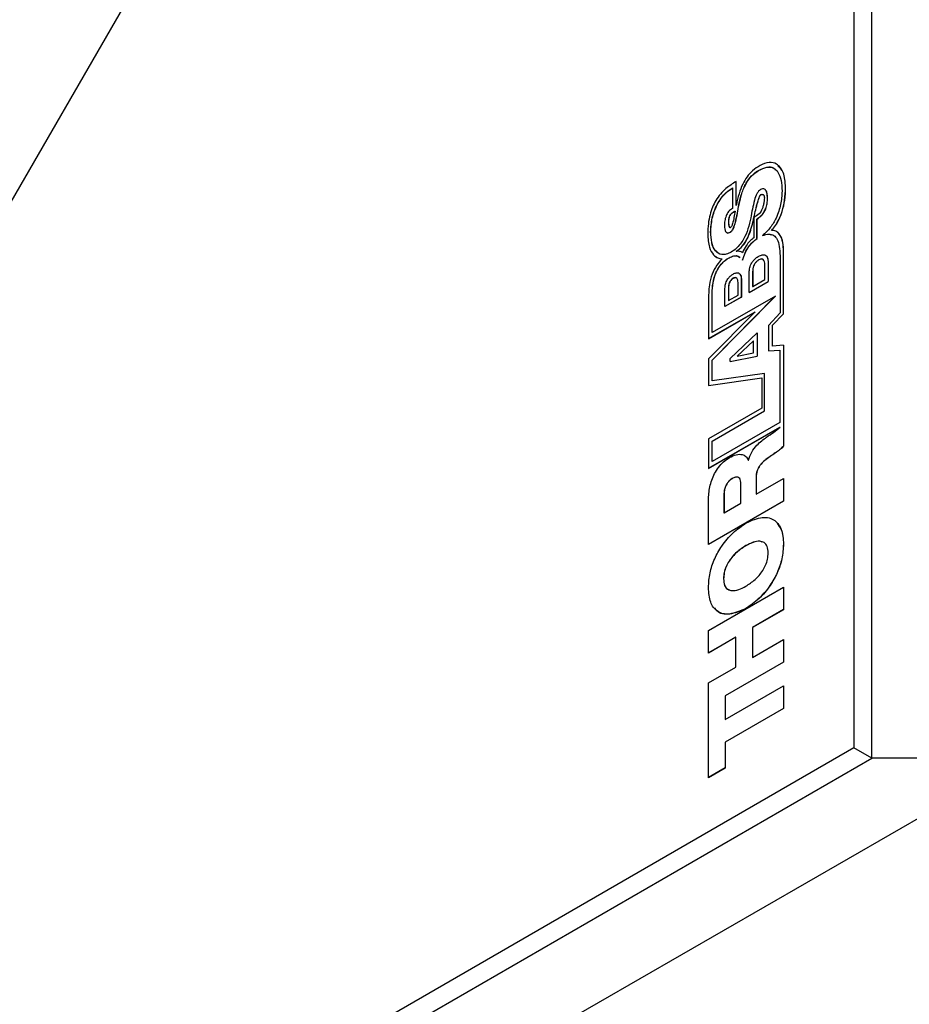
# Model space of a CAD drawing. Units: millimetres. Extents: x 2 to 278, y 1 to 215.
# Drawn here: x 256 to 259, y 161 to 164 of the extents above; entities that cross this region are included whole.
import ezdxf

# ---------------------------------------------------------------- set-up
doc = ezdxf.new("R2010")
doc.units = ezdxf.units.MM

msp = doc.modelspace()

# ---------------------------------------------------------------- linework, layer by layer
at = {"color": 7, "linetype": 'Continuous', "lineweight": 25}
for p, q in [((258.9481, 161.4583), (258.9481, 186.7379)), ((258.8799, 168.0308), (258.8799, 161.4977)), ((253.2223, 159.3765), (257.8884, 167.4585)), ((245.9674, 153.6329), (267.859, 166.2706)), ((258.5145, 163.7082), (258.5148, 163.708)), ((258.4291, 163.5746), (258.4288, 163.6658)), ((258.4294, 163.5744), (258.4291, 163.6656)), ((258.4148, 163.641), (258.4152, 163.6408)), ((258.4152, 163.6408), (258.4152, 163.5627)), ((258.6181, 163.6434), (258.6185, 163.6432)), ((258.5239, 163.6159), (258.5243, 163.6157)), ((258.5489, 163.6021), (258.5492, 163.6019)), ((258.4247, 163.5522), (258.425, 163.552)), ((258.4291, 163.5746), (258.4294, 163.5744)), ((258.4398, 163.5782), (258.4402, 163.578)), ((258.4009, 163.5125), (258.4012, 163.5123)), ((258.4139, 163.5452), (258.4142, 163.545)), ((258.4966, 163.5263), (258.497, 163.5261)), ((258.497, 163.5261), (258.497, 163.4505)), ((258.4971, 163.5286), (258.4975, 163.5284)), ((258.5087, 163.4475), (258.5087, 163.5222)), ((258.5087, 163.5222), (258.509, 163.522)), ((258.509, 163.4473), (258.509, 163.522)), ((258.3315, 163.4728), (258.3319, 163.4726)), ((258.4931, 163.5095), (258.4934, 163.5093)), ((258.5646, 163.4786), (258.5649, 163.4784)), ((258.4058, 163.4716), (258.4061, 163.4714)), ((258.5087, 163.4475), (258.509, 163.4473)), ((258.4296, 163.3986), (258.43, 163.3984)), ((258.6101, 163.1591), (258.6101, 163.4069)), ((258.6101, 163.4069), (258.6104, 163.4067)), ((258.6104, 163.1589), (258.6104, 163.4067)), ((258.3746, 163.3695), (258.375, 163.3693)), ((258.4018, 163.374), (258.4022, 163.3738)), ((258.5157, 163.3657), (258.516, 163.3655)), ((258.5511, 163.36), (258.5511, 163.2827)), ((258.5511, 163.36), (258.5515, 163.3598)), ((258.5515, 163.3598), (258.5515, 163.2825)), ((258.597, 163.3817), (258.597, 163.1625)), ((258.5391, 163.2902), (258.5391, 163.3482)), ((258.4179, 163.2952), (258.4183, 163.295)), ((258.4487, 163.2931), (258.4487, 163.2236)), ((258.4487, 163.2931), (258.449, 163.2929)), ((258.449, 163.2929), (258.449, 163.2234)), ((258.4791, 163.2408), (258.4791, 163.318)), ((258.4922, 163.3215), (258.4922, 163.2636)), ((258.4922, 163.3215), (258.4926, 163.3213)), ((258.4926, 163.3213), (258.4926, 163.2634)), ((258.4926, 163.2634), (258.5391, 163.2902)), ((258.3862, 163.1871), (258.3862, 163.2567)), ((258.3997, 163.2591), (258.3997, 163.2105)), ((258.3997, 163.2591), (258.4, 163.2589)), ((258.4, 163.2589), (258.4, 163.2103)), ((258.4363, 163.2313), (258.4363, 163.2798)), ((258.4791, 163.2412), (258.5511, 163.2827)), ((258.4791, 163.2408), (258.5515, 163.2825)), ((258.4922, 163.2636), (258.4926, 163.2634)), ((258.5511, 163.2827), (258.5515, 163.2825)), ((258.3231, 163.2105), (258.3231, 163.064)), ((258.337, 163.0879), (258.337, 163.2282)), ((258.337, 163.2282), (258.3373, 163.228)), ((258.337, 162.9822), (258.5778, 163.2265)), ((258.3373, 163.0877), (258.3373, 163.228)), ((258.3373, 162.9819), (258.5791, 163.2273)), ((258.5791, 163.2273), (258.3373, 163.0877)), ((258.4487, 163.2236), (258.3862, 163.1876)), ((258.449, 163.2234), (258.3862, 163.1871)), ((258.3997, 163.2105), (258.4, 163.2103)), ((258.4, 163.2103), (258.4363, 163.2313)), ((258.4487, 163.2236), (258.449, 163.2234)), ((258.3231, 163.0644), (258.5017, 163.1675)), ((258.3231, 163.064), (258.5021, 163.1673)), ((258.5021, 163.1673), (258.3231, 162.9874)), ((258.5017, 163.1675), (258.5021, 163.1673)), ((258.597, 163.1625), (258.5529, 163.1147)), ((258.5677, 163.1157), (258.6101, 163.1591)), ((258.5681, 163.1155), (258.6104, 163.1589)), ((258.6101, 163.1591), (258.6104, 163.1589)), ((258.5529, 163.1147), (258.5529, 163.0179)), ((258.5677, 163.0352), (258.5677, 163.1157)), ((258.5677, 163.1157), (258.5681, 163.1155)), ((258.5681, 163.035), (258.5681, 163.1155)), ((258.337, 163.0879), (258.3373, 163.0877)), ((258.4056, 162.9884), (258.5094, 163.0862)), ((258.5091, 163.0858), (258.5091, 162.9972)), ((258.5094, 163.0862), (258.5094, 162.997)), ((258.4952, 163.0563), (258.4326, 162.9975)), ((258.4956, 163.0561), (258.433, 162.9973)), ((258.4952, 163.0563), (258.4956, 163.0561)), ((258.4956, 163.01), (258.4956, 163.0561)), ((258.5529, 163.0181), (258.5963, 163.0206)), ((258.5677, 163.0352), (258.5681, 163.035)), ((258.6104, 163.0397), (258.5681, 163.035)), ((258.5963, 163.0206), (258.5967, 163.0204)), ((258.6101, 163.0397), (258.6101, 162.6532)), ((258.6104, 163.0397), (258.6104, 162.653)), ((258.3231, 162.9874), (258.3231, 162.8849)), ((258.4056, 162.9765), (258.5091, 162.9972)), ((258.4056, 162.9762), (258.5094, 162.997)), ((258.4056, 162.9762), (258.4056, 162.9884)), ((258.4326, 162.9975), (258.433, 162.9973)), ((258.433, 162.9973), (258.4956, 163.01)), ((258.5091, 162.9972), (258.5094, 162.997)), ((258.5529, 163.0179), (258.5967, 163.0204)), ((258.5967, 163.0204), (258.5967, 162.7432)), ((258.337, 162.9028), (258.337, 162.9822)), ((258.337, 162.9822), (258.3373, 162.9819)), ((258.3373, 162.9026), (258.3373, 162.9819)), ((258.3231, 162.8852), (258.5275, 162.9141)), ((258.3231, 162.8849), (258.5278, 162.9139)), ((258.538, 162.9312), (258.3373, 162.9026)), ((258.5275, 162.9141), (258.5278, 162.9139)), ((258.5278, 162.9139), (258.5278, 162.7988)), ((258.5376, 162.7877), (258.5376, 162.9312)), ((258.538, 162.7875), (258.538, 162.9312)), ((258.337, 162.9028), (258.3373, 162.9026)), ((258.5278, 162.7988), (258.3231, 162.6806)), ((258.337, 162.6719), (258.5376, 162.7877)), ((258.3373, 162.6717), (258.538, 162.7875)), ((258.5376, 162.7877), (258.538, 162.7875)), ((258.3231, 162.5683), (258.5967, 162.726)), ((258.3231, 162.5678), (258.597, 162.7258)), ((258.5967, 162.7432), (258.3373, 162.5935)), ((258.5967, 162.726), (258.597, 162.7258)), ((258.3231, 162.6806), (258.3231, 162.5678)), ((258.337, 162.5937), (258.337, 162.6719)), ((258.337, 162.6719), (258.3373, 162.6717)), ((258.3373, 162.5935), (258.3373, 162.6717)), ((258.6101, 162.6532), (258.6104, 162.653)), ((258.5642, 162.617), (258.5646, 162.6168)), ((258.337, 162.5937), (258.3373, 162.5935)), ((258.4757, 162.599), (258.476, 162.5988)), ((258.476, 162.5988), (258.4768, 162.5992)), ((258.5054, 162.5345), (258.5054, 162.4687)), ((258.5054, 162.5345), (258.5058, 162.5343)), ((258.5058, 162.5343), (258.5058, 162.4685)), ((258.4134, 162.5285), (258.4138, 162.5283)), ((258.4476, 162.4349), (258.4476, 162.5077)), ((258.5058, 162.4685), (258.6104, 162.5289)), ((258.6101, 162.5287), (258.6101, 162.4423)), ((258.6104, 162.5289), (258.6104, 162.4421)), ((258.3824, 162.4667), (258.3824, 162.3977)), ((258.3824, 162.4667), (258.3828, 162.4665)), ((258.3828, 162.4665), (258.3828, 162.3975)), ((258.5054, 162.4687), (258.5058, 162.4685)), ((258.3231, 162.2762), (258.3231, 162.4461)), ((258.6101, 162.4423), (258.3231, 162.2766)), ((258.6104, 162.4421), (258.3231, 162.2762)), ((258.3828, 162.3975), (258.4476, 162.4349)), ((258.6101, 162.4423), (258.6104, 162.4421)), ((258.3824, 162.3977), (258.3828, 162.3975)), ((258.4661, 162.272), (258.4665, 162.2718)), ((258.6101, 162.2782), (258.6104, 162.278)), ((258.3808, 162.1453), (258.3812, 162.1451)), ((258.3231, 161.9478), (258.6104, 162.1137)), ((258.6101, 162.1135), (258.6101, 162.0271)), ((258.6104, 162.1137), (258.6104, 162.0269)), ((258.4662, 162.0313), (258.4665, 162.0311)), ((258.6101, 162.0271), (258.4918, 161.9588)), ((258.6104, 162.0269), (258.4921, 161.9586)), ((258.6101, 162.0271), (258.6104, 162.0269)), ((258.3231, 161.861), (258.3231, 161.9478)), ((258.4918, 161.9588), (258.4918, 161.8445)), ((258.4918, 161.9588), (258.4921, 161.9586)), ((258.4921, 161.9586), (258.4921, 161.8443)), ((258.4274, 161.9216), (258.3231, 161.8614)), ((258.4277, 161.9214), (258.3231, 161.861)), ((258.4274, 161.9216), (258.4277, 161.9214)), ((258.4277, 161.8071), (258.4277, 161.9214)), ((258.4921, 161.8443), (258.6104, 161.9126)), ((258.6101, 161.9124), (258.6101, 161.826)), ((258.6104, 161.9126), (258.6104, 161.8258)), ((258.6101, 161.826), (258.3871, 161.6973)), ((258.6104, 161.8258), (258.3875, 161.6971)), ((258.4918, 161.8445), (258.4921, 161.8443)), ((258.6101, 161.826), (258.6104, 161.8258)), ((258.3231, 161.7467), (258.4277, 161.8071)), ((258.3231, 161.3837), (258.3231, 161.7467)), ((258.3875, 161.607), (258.6104, 161.7358)), ((258.6101, 161.7355), (258.6101, 161.6492)), ((258.6104, 161.7358), (258.6104, 161.649)), ((258.3871, 161.6973), (258.3871, 161.6072)), ((258.3871, 161.6973), (258.3875, 161.6971)), ((258.3875, 161.6971), (258.3875, 161.607)), ((258.6101, 161.6492), (258.3871, 161.5204)), ((258.6104, 161.649), (258.3875, 161.5202)), ((258.6101, 161.6492), (258.6104, 161.649)), ((258.3871, 161.6072), (258.3875, 161.607)), ((258.3871, 161.5204), (258.3871, 161.4211)), ((258.3871, 161.5204), (258.3875, 161.5202)), ((258.3875, 161.5202), (258.3875, 161.4208)), ((258.8799, 161.4977), (253.2223, 158.2316)), ((258.9481, 161.4583), (258.8799, 161.4977)), ((245.8238, 153.8818), (258.9481, 161.4583)), ((259.2355, 161.4583), (258.9481, 161.4583)), ((258.3871, 161.4211), (258.3231, 161.3841)), ((258.3875, 161.4208), (258.3231, 161.3837)), ((258.3871, 161.4211), (258.3875, 161.4208))]:
    msp.add_line(p, q, dxfattribs=at)
for points, knots in [([(258.6185, 163.6432), (258.6168, 163.6633), (258.6137, 163.7013), (258.5887, 163.7333), (258.5559, 163.7424), (258.5323, 163.732), (258.5204, 163.7268)], [0, 0, 0, 0, 0.314908, 0.592703, 0.795763, 1, 1, 1, 1]), ([(258.5204, 163.7268), (258.5109, 163.7208), (258.4935, 163.7097), (258.4702, 163.6844), (258.452, 163.6536), (258.4386, 163.617), (258.433, 163.5909), (258.4299, 163.5769)], [0, 0, 0, 0, 0.208194, 0.382385, 0.547555, 0.757629, 1, 1, 1, 1]), ([(258.4398, 163.5782), (258.443, 163.5921), (258.4493, 163.6191), (258.4649, 163.6573), (258.4879, 163.69), (258.5052, 163.7019), (258.5145, 163.7082)], [0, 0, 0, 0, 0.2837844, 0.5537219, 0.7624423, 1, 1, 1, 1]), ([(258.4402, 163.578), (258.4434, 163.5918), (258.4496, 163.6189), (258.4652, 163.6571), (258.4883, 163.6898), (258.5056, 163.7017), (258.5148, 163.708)], [0, 0, 0, 0, 0.2837844, 0.5537219, 0.7624423, 1, 1, 1, 1]), ([(258.5145, 163.7082), (258.5254, 163.7134), (258.546, 163.7231), (258.5688, 163.7215), (258.5767, 163.713), (258.579, 163.7105)], [0, 0, 0, 0, 0.445171, 0.834097, 1, 1, 1, 1]), ([(258.5148, 163.708), (258.5259, 163.7133), (258.5467, 163.7234), (258.5731, 163.7195), (258.5917, 163.7012), (258.6028, 163.6704), (258.6041, 163.6432), (258.6047, 163.6293)], [0, 0, 0, 0, 0.202997, 0.380347, 0.554846, 0.771411, 1, 1, 1, 1]), ([(258.6181, 163.6434), (258.6169, 163.6642), (258.6149, 163.6996), (258.5962, 163.7181), (258.5885, 163.7257)], [0, 0, 0, 0, 0.586295, 1, 1, 1, 1]), ([(258.4291, 163.6656), (258.416, 163.6575), (258.3883, 163.6404), (258.3559, 163.6032), (258.3377, 163.5666), (258.3278, 163.5365), (258.3214, 163.5014), (258.3207, 163.4777), (258.3204, 163.4647)], [0, 0, 0, 0, 0.211166, 0.446808, 0.552781, 0.674848, 0.821169, 1, 1, 1, 1]), ([(258.3315, 163.4728), (258.3326, 163.4899), (258.3346, 163.5232), (258.3509, 163.5696), (258.3715, 163.6029), (258.3918, 163.6257), (258.4069, 163.6357), (258.4148, 163.641)], [0, 0, 0, 0, 0.287197, 0.558239, 0.696739, 0.840355, 1, 1, 1, 1]), ([(258.3319, 163.4726), (258.3329, 163.4897), (258.335, 163.523), (258.3513, 163.5694), (258.3719, 163.6027), (258.3921, 163.6255), (258.4072, 163.6355), (258.4152, 163.6408)], [0, 0, 0, 0, 0.287197, 0.558239, 0.696739, 0.840355, 1, 1, 1, 1]), ([(258.5228, 163.6345), (258.5201, 163.6326), (258.5148, 163.6288), (258.5054, 163.6144), (258.4943, 163.5791), (258.489, 163.5488), (258.4851, 163.5266)], [0, 0, 0, 0, 0.089597, 0.178615, 0.397079, 1, 1, 1, 1]), ([(258.5492, 163.6019), (258.549, 163.6075), (258.5485, 163.6185), (258.5442, 163.6316), (258.5371, 163.6378), (258.5294, 163.6377), (258.525, 163.6356), (258.5228, 163.6345)], [0, 0, 0, 0, 0.277056, 0.534545, 0.763848, 0.877102, 1, 1, 1, 1]), ([(258.6047, 163.6293), (258.6038, 163.6122), (258.6019, 163.5793), (258.5854, 163.5297), (258.5606, 163.487), (258.5406, 163.4683), (258.5303, 163.4587)], [0, 0, 0, 0, 0.296066, 0.570524, 0.779216, 1, 1, 1, 1]), ([(258.5489, 163.6021), (258.5486, 163.6076), (258.5479, 163.6184), (258.5451, 163.6303), (258.5407, 163.6331), (258.5396, 163.6338)], [0, 0, 0, 0, 0.441978, 0.85274, 1, 1, 1, 1]), ([(258.5646, 163.4786), (258.5697, 163.4845), (258.5807, 163.4973), (258.5945, 163.5227), (258.6072, 163.5557), (258.6165, 163.5977), (258.6175, 163.6271), (258.6181, 163.6434)], [0, 0, 0, 0, 0.1266166, 0.2732455, 0.4461935, 0.6934353, 1, 1, 1, 1]), ([(258.5649, 163.4784), (258.57, 163.4843), (258.5811, 163.4971), (258.5949, 163.5225), (258.6075, 163.5555), (258.6168, 163.5975), (258.6179, 163.6269), (258.6185, 163.6432)], [0, 0, 0, 0, 0.1266166, 0.2732455, 0.4461935, 0.6934353, 1, 1, 1, 1]), ([(258.4971, 163.5286), (258.5015, 163.5481), (258.5074, 163.5742), (258.516, 163.6027), (258.5202, 163.612), (258.5221, 163.6145), (258.523, 163.6155), (258.5236, 163.6158), (258.5239, 163.6159)], [0, 0, 0, 0, 0.664568, 0.889211, 0.957686, 0.973941, 0.987622, 1, 1, 1, 1]), ([(258.4975, 163.5284), (258.5019, 163.5479), (258.5077, 163.574), (258.5164, 163.6025), (258.5206, 163.6118), (258.5225, 163.6143), (258.5234, 163.6153), (258.524, 163.6156), (258.5243, 163.6157)], [0, 0, 0, 0, 0.664568, 0.889211, 0.957686, 0.973941, 0.987622, 1, 1, 1, 1]), ([(258.5087, 163.5222), (258.5137, 163.5257), (258.523, 163.5321), (258.535, 163.5463), (258.5435, 163.5631), (258.5483, 163.5824), (258.5487, 163.5952), (258.5489, 163.6021)], [0, 0, 0, 0, 0.210708, 0.385024, 0.548448, 0.756707, 1, 1, 1, 1]), ([(258.509, 163.522), (258.5141, 163.5255), (258.5233, 163.5319), (258.5354, 163.5461), (258.5439, 163.5629), (258.5486, 163.5822), (258.549, 163.595), (258.5492, 163.6019)], [0, 0, 0, 0, 0.210708, 0.385024, 0.548448, 0.756707, 1, 1, 1, 1]), ([(258.5239, 163.6159), (258.5254, 163.6163), (258.528, 163.617), (258.5302, 163.6165), (258.5312, 163.6163)], [0, 0, 0, 0, 0.569715, 1, 1, 1, 1]), ([(258.5243, 163.6157), (258.5258, 163.616), (258.5285, 163.6167), (258.5322, 163.6162), (258.5349, 163.6142), (258.5368, 163.61), (258.5374, 163.6028), (258.5364, 163.5921), (258.5348, 163.5837), (258.5339, 163.579)], [0, 0, 0, 0, 0.105866, 0.200197, 0.290612, 0.387171, 0.541966, 0.742417, 1, 1, 1, 1]), ([(258.4152, 163.5627), (258.4125, 163.5611), (258.4073, 163.558), (258.4003, 163.5509), (258.3948, 163.5427), (258.389, 163.5306), (258.3848, 163.5144), (258.3843, 163.5025), (258.3841, 163.4964)], [0, 0, 0, 0, 0.13742, 0.258595, 0.373661, 0.490016, 0.737396, 1, 1, 1, 1]), ([(258.4058, 163.4716), (258.4081, 163.4733), (258.4129, 163.4769), (258.4212, 163.4911), (258.4307, 163.5256), (258.436, 163.5559), (258.4398, 163.5782)], [0, 0, 0, 0, 0.080263, 0.164107, 0.382413, 1, 1, 1, 1]), ([(258.4061, 163.4714), (258.4085, 163.4731), (258.4133, 163.4767), (258.4216, 163.4909), (258.4311, 163.5254), (258.4363, 163.5556), (258.4402, 163.578)], [0, 0, 0, 0, 0.080263, 0.164107, 0.382413, 1, 1, 1, 1]), ([(258.425, 163.552), (258.4224, 163.5363), (258.4194, 163.5185), (258.4138, 163.4988), (258.4119, 163.4941), (258.4094, 163.4904), (258.4076, 163.4892), (258.4067, 163.4886)], [0, 0, 0, 0, 0.734046, 0.826977, 0.895049, 0.948098, 1, 1, 1, 1]), ([(258.4139, 163.5452), (258.4157, 163.5465), (258.4193, 163.5492), (258.4229, 163.5512), (258.4247, 163.5522)], [0, 0, 0, 0, 0.517445, 1, 1, 1, 1]), ([(258.4142, 163.545), (258.4161, 163.5463), (258.4197, 163.549), (258.4233, 163.551), (258.425, 163.552)], [0, 0, 0, 0, 0.517445, 1, 1, 1, 1]), ([(258.4299, 163.5769), (258.4298, 163.5765), (258.4297, 163.5756), (258.4295, 163.5748), (258.4294, 163.5744)], [0, 0, 0, 0, 0.558105, 1, 1, 1, 1]), ([(258.5339, 163.579), (258.5329, 163.5748), (258.5312, 163.5673), (258.5271, 163.5569), (258.5222, 163.5485), (258.5127, 163.5371), (258.5041, 163.5322), (258.4975, 163.5284)], [0, 0, 0, 0, 0.198373, 0.356661, 0.48918, 0.610042, 1, 1, 1, 1]), ([(258.4009, 163.5125), (258.401, 163.5155), (258.4012, 163.5208), (258.4024, 163.5283), (258.4046, 163.5349), (258.4086, 163.5409), (258.412, 163.5437), (258.4139, 163.5452)], [0, 0, 0, 0, 0.269685, 0.474987, 0.635133, 0.804361, 1, 1, 1, 1]), ([(258.4064, 163.4888), (258.4062, 163.4887), (258.4059, 163.4886), (258.4055, 163.4887), (258.4047, 163.4891), (258.4033, 163.4915), (258.4015, 163.4991), (258.4011, 163.507), (258.4009, 163.5125)], [0, 0, 0, 0, 0.0174096, 0.0365264, 0.0587123, 0.147402, 0.4105204, 1, 1, 1, 1]), ([(258.4012, 163.5123), (258.4014, 163.5153), (258.4016, 163.5206), (258.4027, 163.528), (258.4049, 163.5347), (258.409, 163.5407), (258.4124, 163.5435), (258.4142, 163.545)], [0, 0, 0, 0, 0.269685, 0.474987, 0.635133, 0.804361, 1, 1, 1, 1]), ([(258.4067, 163.4886), (258.4066, 163.4885), (258.4063, 163.4884), (258.4058, 163.4885), (258.4051, 163.4889), (258.4037, 163.4913), (258.4018, 163.4989), (258.4015, 163.5068), (258.4012, 163.5123)], [0, 0, 0, 0, 0.0174096, 0.0365264, 0.0587123, 0.147402, 0.4105204, 1, 1, 1, 1]), ([(258.4851, 163.5266), (258.4785, 163.4987), (258.4702, 163.4637), (258.4451, 163.4252), (258.4289, 163.4078), (258.4169, 163.3999), (258.4105, 163.3958)], [0, 0, 0, 0, 0.549138, 0.688118, 0.834107, 1, 1, 1, 1]), ([(258.4931, 163.5095), (258.4937, 163.5126), (258.4949, 163.5182), (258.4961, 163.5238), (258.4966, 163.5263)], [0, 0, 0, 0, 0.55694, 1, 1, 1, 1]), ([(258.4934, 163.5093), (258.4941, 163.5124), (258.4952, 163.518), (258.4964, 163.5236), (258.497, 163.5261)], [0, 0, 0, 0, 0.55694, 1, 1, 1, 1]), ([(258.3562, 163.3971), (258.3539, 163.3983), (258.3427, 163.4041), (258.3345, 163.4321), (258.3325, 163.4592), (258.3315, 163.4728)], [0, 0, 0, 0, 0.112386, 0.552774, 1, 1, 1, 1]), ([(258.3841, 163.4964), (258.3846, 163.4879), (258.3855, 163.4755), (258.3938, 163.4684), (258.4004, 163.4686), (258.4042, 163.4704), (258.4061, 163.4714)], [0, 0, 0, 0, 0.508339, 0.744846, 0.865693, 1, 1, 1, 1]), ([(258.4296, 163.3986), (258.4378, 163.4049), (258.4547, 163.4179), (258.4792, 163.4588), (258.4877, 163.4897), (258.4931, 163.5095)], [0, 0, 0, 0, 0.25479, 0.522987, 1, 1, 1, 1]), ([(258.43, 163.3984), (258.4382, 163.4047), (258.4551, 163.4176), (258.4796, 163.4586), (258.488, 163.4895), (258.4934, 163.5093)], [0, 0, 0, 0, 0.25479, 0.522987, 1, 1, 1, 1]), ([(258.6104, 163.4067), (258.6095, 163.4182), (258.6077, 163.4406), (258.5967, 163.4635), (258.5825, 163.4772), (258.5706, 163.478), (258.5649, 163.4784)], [0, 0, 0, 0, 0.310425, 0.600069, 0.808012, 1, 1, 1, 1]), ([(258.3204, 163.4647), (258.3214, 163.4469), (258.3233, 163.4152), (258.3395, 163.386), (258.3572, 163.3724), (258.3695, 163.3703), (258.375, 163.3693)], [0, 0, 0, 0, 0.3704129, 0.6598672, 0.8466095, 1, 1, 1, 1]), ([(258.4105, 163.3958), (258.4039, 163.3925), (258.3912, 163.3862), (258.3686, 163.3846), (258.3477, 163.3988), (258.3343, 163.431), (258.3327, 163.4587), (258.3319, 163.4726)], [0, 0, 0, 0, 0.134679, 0.257286, 0.494977, 0.745543, 1, 1, 1, 1]), ([(258.3909, 163.4722), (258.3922, 163.4708), (258.3945, 163.4684), (258.4001, 163.4688), (258.4038, 163.4706), (258.4058, 163.4716)], [0, 0, 0, 0, 0.364761, 0.665625, 1, 1, 1, 1]), ([(258.497, 163.4505), (258.4916, 163.4465), (258.4809, 163.4386), (258.4657, 163.418), (258.4577, 163.4023), (258.4532, 163.3933)], [0, 0, 0, 0, 0.301019, 0.598638, 1, 1, 1, 1]), ([(258.454, 163.3646), (258.4566, 163.3739), (258.4617, 163.3919), (258.4761, 163.416), (258.4921, 163.4349), (258.5031, 163.4432), (258.5087, 163.4475)], [0, 0, 0, 0, 0.285153, 0.557728, 0.774206, 1, 1, 1, 1]), ([(258.4543, 163.3644), (258.4569, 163.3736), (258.462, 163.3917), (258.4765, 163.4158), (258.4925, 163.4347), (258.5034, 163.443), (258.509, 163.4473)], [0, 0, 0, 0, 0.285153, 0.557728, 0.774206, 1, 1, 1, 1]), ([(258.5299, 163.4589), (258.5385, 163.462), (258.5514, 163.4667), (258.5613, 163.4628), (258.5646, 163.4615)], [0, 0, 0, 0, 0.666471, 1, 1, 1, 1]), ([(258.5303, 163.4587), (258.5387, 163.4614), (258.5546, 163.4665), (258.574, 163.4605), (258.5877, 163.4439), (258.5958, 163.417), (258.5966, 163.3938), (258.597, 163.3817)], [0, 0, 0, 0, 0.192428, 0.364898, 0.537621, 0.757448, 1, 1, 1, 1]), ([(258.6101, 163.4069), (258.6091, 163.4183), (258.6072, 163.4404), (258.5983, 163.4621), (258.5894, 163.4688), (258.5869, 163.4707)], [0, 0, 0, 0, 0.435392, 0.841637, 1, 1, 1, 1]), ([(258.4532, 163.3933), (258.4496, 163.3954), (258.4429, 163.3995), (258.4341, 163.3988), (258.43, 163.3984)], [0, 0, 0, 0, 0.531692, 1, 1, 1, 1]), ([(258.375, 163.3693), (258.3681, 163.3615), (258.3529, 163.3445), (258.3341, 163.3088), (258.3243, 163.2618), (258.3236, 163.2299), (258.3231, 163.2105)], [0, 0, 0, 0, 0.172596, 0.380101, 0.623633, 1, 1, 1, 1]), ([(258.337, 163.2282), (258.3372, 163.2413), (258.3377, 163.2667), (258.3453, 163.3014), (258.3568, 163.3279), (258.3687, 163.3462), (258.3841, 163.3626), (258.3956, 163.37), (258.4018, 163.374)], [0, 0, 0, 0, 0.259613, 0.504294, 0.619495, 0.734392, 0.857507, 1, 1, 1, 1]), ([(258.3373, 163.228), (258.3376, 163.2411), (258.338, 163.2665), (258.3456, 163.3012), (258.3572, 163.3277), (258.369, 163.346), (258.3845, 163.3624), (258.396, 163.3698), (258.4022, 163.3738)], [0, 0, 0, 0, 0.259613, 0.504294, 0.619495, 0.734392, 0.857507, 1, 1, 1, 1]), ([(258.3502, 163.3796), (258.3529, 163.3773), (258.3597, 163.3715), (258.369, 163.3703), (258.3746, 163.3695)], [0, 0, 0, 0, 0.3925864, 1, 1, 1, 1]), ([(258.4018, 163.374), (258.408, 163.3768), (258.4201, 163.3823), (258.4353, 163.3824), (258.441, 163.3762), (258.4432, 163.3738)], [0, 0, 0, 0, 0.3855668, 0.7573516, 1, 1, 1, 1]), ([(258.4022, 163.3738), (258.4083, 163.3766), (258.4205, 163.3821), (258.4356, 163.3822), (258.4413, 163.376), (258.4436, 163.3736)], [0, 0, 0, 0, 0.3855668, 0.7573516, 1, 1, 1, 1]), ([(258.4791, 163.318), (258.4794, 163.3239), (258.4802, 163.3357), (258.4872, 163.3525), (258.4961, 163.3645), (258.5051, 163.3732), (258.5119, 163.3775), (258.5155, 163.3798)], [0, 0, 0, 0, 0.258004, 0.507896, 0.648867, 0.809076, 1, 1, 1, 1]), ([(258.5157, 163.3657), (258.5127, 163.3638), (258.5073, 163.3602), (258.5003, 163.3519), (258.4955, 163.3423), (258.4926, 163.3318), (258.4924, 163.325), (258.4922, 163.3215)], [0, 0, 0, 0, 0.219171, 0.402032, 0.573212, 0.780589, 1, 1, 1, 1]), ([(258.516, 163.3655), (258.5131, 163.3636), (258.5077, 163.36), (258.5007, 163.3517), (258.4958, 163.3421), (258.493, 163.3316), (258.4927, 163.3248), (258.4926, 163.3213)], [0, 0, 0, 0, 0.219171, 0.402032, 0.573212, 0.780589, 1, 1, 1, 1]), ([(258.5155, 163.3798), (258.52, 163.382), (258.5283, 163.3861), (258.5388, 163.3857), (258.5462, 163.3805), (258.5506, 163.3717), (258.5512, 163.3636), (258.5515, 163.3598)], [0, 0, 0, 0, 0.237889, 0.435826, 0.615004, 0.814865, 1, 1, 1, 1]), ([(258.5293, 163.3683), (258.5289, 163.3685), (258.527, 163.3695), (258.5223, 163.3689), (258.518, 163.3668), (258.5157, 163.3657)], [0, 0, 0, 0, 0.11249, 0.525977, 1, 1, 1, 1]), ([(258.5391, 163.3482), (258.5389, 163.3519), (258.5383, 163.3596), (258.5341, 163.3665), (258.5285, 163.3691), (258.5227, 163.3688), (258.5184, 163.3667), (258.516, 163.3655)], [0, 0, 0, 0, 0.255403, 0.523999, 0.668505, 0.822947, 1, 1, 1, 1]), ([(258.5388, 163.3847), (258.5411, 163.3835), (258.546, 163.3808), (258.5502, 163.3718), (258.5508, 163.3638), (258.5511, 163.36)], [0, 0, 0, 0, 0.302412, 0.664547, 1, 1, 1, 1]), ([(258.3862, 163.2567), (258.3865, 163.262), (258.3872, 163.2725), (258.3932, 163.2875), (258.4009, 163.2982), (258.4088, 163.3059), (258.4147, 163.3096), (258.4179, 163.3117)], [0, 0, 0, 0, 0.262638, 0.514536, 0.654613, 0.812515, 1, 1, 1, 1]), ([(258.4179, 163.2952), (258.4156, 163.2937), (258.4114, 163.2909), (258.4059, 163.2841), (258.4022, 163.2762), (258.4, 163.2676), (258.3998, 163.262), (258.3997, 163.2591)], [0, 0, 0, 0, 0.2108655, 0.3895958, 0.5613353, 0.7736399, 1, 1, 1, 1]), ([(258.4183, 163.295), (258.416, 163.2935), (258.4117, 163.2907), (258.4063, 163.2839), (258.4025, 163.276), (258.4004, 163.2674), (258.4001, 163.2618), (258.4, 163.2589)], [0, 0, 0, 0, 0.2108655, 0.3895958, 0.5613353, 0.7736399, 1, 1, 1, 1]), ([(258.4179, 163.3117), (258.4218, 163.3136), (258.429, 163.3171), (258.4381, 163.3165), (258.4445, 163.3117), (258.4483, 163.3037), (258.4488, 163.2964), (258.449, 163.2929)], [0, 0, 0, 0, 0.233634, 0.4295342, 0.6090834, 0.8115035, 1, 1, 1, 1]), ([(258.428, 163.2972), (258.4279, 163.2973), (258.4266, 163.298), (258.4231, 163.2977), (258.4197, 163.2961), (258.4179, 163.2952)], [0, 0, 0, 0, 0.055651, 0.498494, 1, 1, 1, 1]), ([(258.4363, 163.2798), (258.4361, 163.2829), (258.4356, 163.2892), (258.4324, 163.2952), (258.428, 163.2976), (258.4235, 163.2976), (258.4201, 163.2959), (258.4183, 163.295)], [0, 0, 0, 0, 0.263178, 0.536223, 0.679634, 0.829867, 1, 1, 1, 1]), ([(258.4376, 163.3159), (258.4397, 163.3147), (258.4442, 163.3121), (258.4479, 163.3038), (258.4484, 163.2966), (258.4487, 163.2931)], [0, 0, 0, 0, 0.313358, 0.668907, 1, 1, 1, 1]), ([(258.5456, 162.6875), (258.5544, 162.6933), (258.5717, 162.7048), (258.5887, 162.7189), (258.597, 162.7258)], [0, 0, 0, 0, 0.508019, 1, 1, 1, 1]), ([(258.4768, 162.5992), (258.48, 162.6098), (258.4864, 162.6309), (258.5126, 162.6631), (258.5331, 162.6782), (258.5456, 162.6875)], [0, 0, 0, 0, 0.280107, 0.555764, 1, 1, 1, 1]), ([(258.6101, 162.6532), (258.6063, 162.6492), (258.5977, 162.6401), (258.582, 162.629), (258.5705, 162.6212), (258.5642, 162.617)], [0, 0, 0, 0, 0.264101, 0.593094, 1, 1, 1, 1]), ([(258.6104, 162.653), (258.6066, 162.649), (258.598, 162.6399), (258.5823, 162.6288), (258.5709, 162.621), (258.5646, 162.6168)], [0, 0, 0, 0, 0.264101, 0.593094, 1, 1, 1, 1]), ([(258.3231, 162.4461), (258.324, 162.4628), (258.3258, 162.4951), (258.3413, 162.5402), (258.3614, 162.5725), (258.3813, 162.5946), (258.3961, 162.6043), (258.404, 162.6094)], [0, 0, 0, 0, 0.2884508, 0.5573743, 0.6946779, 0.8382813, 1, 1, 1, 1]), ([(258.404, 162.6094), (258.4125, 162.6136), (258.4294, 162.6219), (258.4508, 162.6223), (258.4672, 162.6148), (258.473, 162.6042), (258.476, 162.5988)], [0, 0, 0, 0, 0.282913, 0.557634, 0.773566, 1, 1, 1, 1]), ([(258.4646, 162.6142), (258.4649, 162.614), (258.4703, 162.6114), (258.473, 162.605), (258.4757, 162.599)], [0, 0, 0, 0, 0.0620533, 1, 1, 1, 1]), ([(258.5642, 162.617), (258.5501, 162.6076), (258.5329, 162.5962), (258.5161, 162.5736), (258.51, 162.5615), (258.506, 162.5479), (258.5057, 162.5392), (258.5054, 162.5345)], [0, 0, 0, 0, 0.505231, 0.618049, 0.730923, 0.854052, 1, 1, 1, 1]), ([(258.5646, 162.6168), (258.5505, 162.6074), (258.5332, 162.596), (258.5164, 162.5734), (258.5103, 162.5613), (258.5064, 162.5477), (258.506, 162.539), (258.5058, 162.5343)], [0, 0, 0, 0, 0.505231, 0.618049, 0.730923, 0.854052, 1, 1, 1, 1]), ([(258.4399, 162.531), (258.4387, 162.532), (258.4353, 162.5352), (258.4258, 162.5347), (258.4177, 162.5307), (258.4134, 162.5285)], [0, 0, 0, 0, 0.186081, 0.562487, 1, 1, 1, 1]), ([(258.4476, 162.5077), (258.4474, 162.5121), (258.447, 162.5202), (258.4432, 162.5293), (258.4365, 162.5346), (258.4262, 162.5346), (258.4181, 162.5305), (258.4138, 162.5283)], [0, 0, 0, 0, 0.211129, 0.392706, 0.559913, 0.763436, 1, 1, 1, 1]), ([(258.4134, 162.5285), (258.4097, 162.5261), (258.4029, 162.5215), (258.3939, 162.5104), (258.3873, 162.4971), (258.3831, 162.482), (258.3826, 162.472), (258.3824, 162.4667)], [0, 0, 0, 0, 0.1970293, 0.3714319, 0.5434083, 0.7603083, 1, 1, 1, 1]), ([(258.4138, 162.5283), (258.4101, 162.5259), (258.4032, 162.5213), (258.3943, 162.5102), (258.3876, 162.4969), (258.3835, 162.4818), (258.383, 162.4718), (258.3828, 162.4665)], [0, 0, 0, 0, 0.1970293, 0.3714319, 0.5434083, 0.7603083, 1, 1, 1, 1]), ([(258.4669, 162.359), (258.4883, 162.3683), (258.5296, 162.3863), (258.5778, 162.3741), (258.606, 162.3356), (258.6089, 162.2979), (258.6104, 162.278)], [0, 0, 0, 0, 0.284039, 0.548541, 0.761303, 1, 1, 1, 1]), ([(258.3231, 162.1115), (258.3242, 162.13), (258.3262, 162.165), (258.345, 162.2211), (258.375, 162.2746), (258.417, 162.3242), (258.4499, 162.3471), (258.4669, 162.359)], [0, 0, 0, 0, 0.204471, 0.387871, 0.56351, 0.774416, 1, 1, 1, 1]), ([(258.5856, 162.3562), (258.5915, 162.3495), (258.6075, 162.3313), (258.6091, 162.2988), (258.6101, 162.2782)], [0, 0, 0, 0, 0.3674021, 1, 1, 1, 1]), ([(258.4661, 162.272), (258.4543, 162.2644), (258.4316, 162.2495), (258.4051, 162.2196), (258.3899, 162.1916), (258.3821, 162.168), (258.3812, 162.1532), (258.3808, 162.1453)], [0, 0, 0, 0, 0.289137, 0.55879, 0.69586, 0.838853, 1, 1, 1, 1]), ([(258.4665, 162.2718), (258.4547, 162.2641), (258.432, 162.2493), (258.4055, 162.2194), (258.3902, 162.1914), (258.3824, 162.1678), (258.3816, 162.153), (258.3812, 162.1451)], [0, 0, 0, 0, 0.289137, 0.55879, 0.69586, 0.838853, 1, 1, 1, 1]), ([(258.5287, 162.2859), (258.5255, 162.2871), (258.5154, 162.2909), (258.4934, 162.2859), (258.4754, 162.2767), (258.4661, 162.272)], [0, 0, 0, 0, 0.186246, 0.58328, 1, 1, 1, 1]), ([(258.6101, 162.2782), (258.609, 162.2597), (258.6068, 162.2247), (258.588, 162.1687), (258.5579, 162.1153), (258.516, 162.0659), (258.4831, 162.0431), (258.4662, 162.0313)], [0, 0, 0, 0, 0.2045075, 0.3879605, 0.5636299, 0.774512, 1, 1, 1, 1]), ([(258.5518, 162.2436), (258.5511, 162.2527), (258.5498, 162.2698), (258.5371, 162.2852), (258.5182, 162.2903), (258.4939, 162.286), (258.4758, 162.2766), (258.4665, 162.2718)], [0, 0, 0, 0, 0.2008908, 0.3780365, 0.5535498, 0.7713747, 1, 1, 1, 1]), ([(258.6104, 162.278), (258.6093, 162.2595), (258.6072, 162.2245), (258.5883, 162.1685), (258.5582, 162.1151), (258.5163, 162.0657), (258.4835, 162.0429), (258.4665, 162.0311)], [0, 0, 0, 0, 0.2045075, 0.3879605, 0.5636299, 0.774512, 1, 1, 1, 1]), ([(258.4665, 162.1169), (258.4782, 162.1246), (258.501, 162.1394), (258.5275, 162.1693), (258.5427, 162.1973), (258.5505, 162.221), (258.5513, 162.2358), (258.5518, 162.2436)], [0, 0, 0, 0, 0.289123, 0.558793, 0.695872, 0.838864, 1, 1, 1, 1]), ([(258.3808, 162.1453), (258.3816, 162.1363), (258.383, 162.1194), (258.3927, 162.1056), (258.4011, 162.1038), (258.4035, 162.1032)], [0, 0, 0, 0, 0.445018, 0.837451, 1, 1, 1, 1]), ([(258.3812, 162.1451), (258.3819, 162.136), (258.3832, 162.1189), (258.3958, 162.1035), (258.4147, 162.0985), (258.439, 162.1027), (258.4572, 162.1121), (258.4665, 162.1169)], [0, 0, 0, 0, 0.200879, 0.378022, 0.553533, 0.77136, 1, 1, 1, 1]), ([(258.4665, 162.0311), (258.4452, 162.0217), (258.4039, 162.0036), (258.3557, 162.0157), (258.3275, 162.054), (258.3246, 162.0916), (258.3231, 162.1115)], [0, 0, 0, 0, 0.284155, 0.548662, 0.761366, 1, 1, 1, 1]), ([(258.4662, 162.0313), (258.4451, 162.0223), (258.4045, 162.0049), (258.3617, 162.0109), (258.3497, 162.0299), (258.3471, 162.0341)], [0, 0, 0, 0, 0.455513, 0.879528, 1, 1, 1, 1])]:
    msp.add_open_spline(points, degree=3, knots=knots, dxfattribs=at)

doc.saveas('drawing.dxf')
